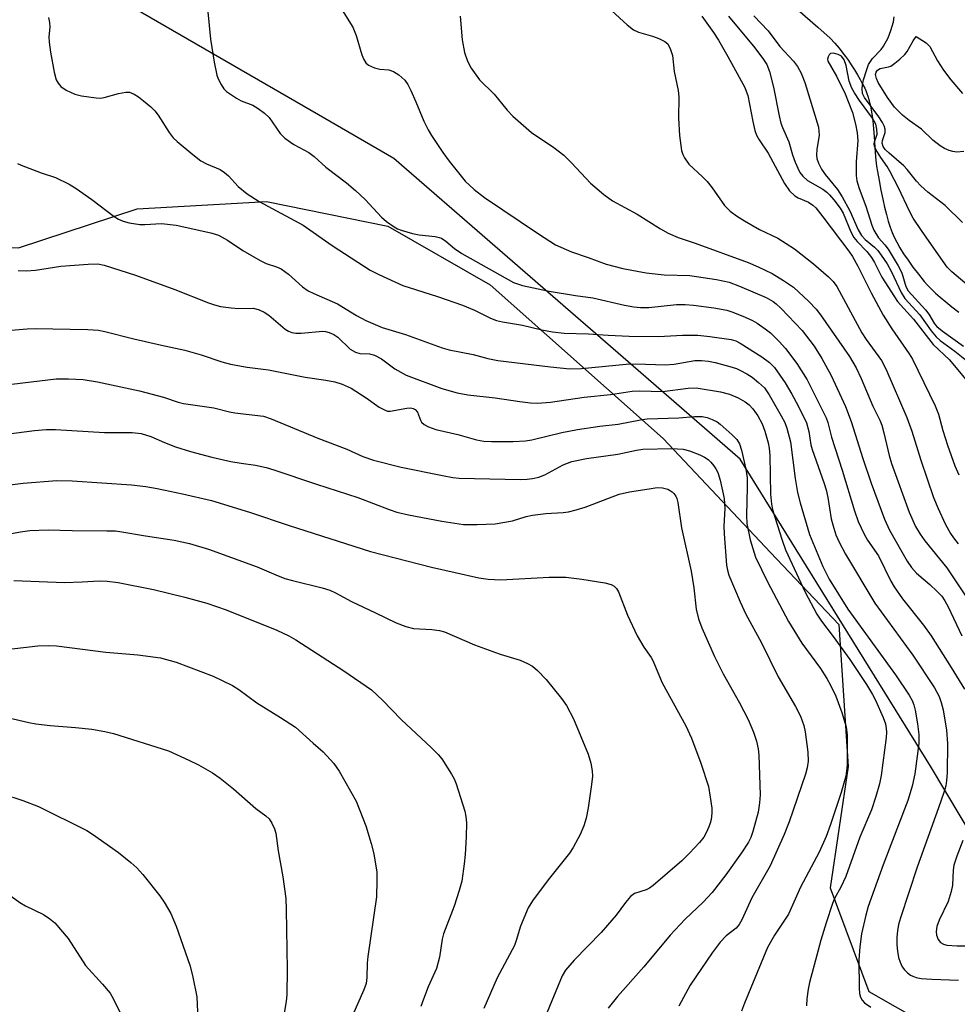
# Model space of a CAD drawing. Units: inches. Extents: x 1225769 to 1231769, y 537455 to 541455.
# Drawn here: x 1227725 to 1227927, y 538259 to 538471 of the extents above; entities that cross this region are included whole.
import ezdxf

# ---------------------------------------------------------------- set-up
doc = ezdxf.new("R2010")
doc.units = ezdxf.units.IN
doc.header["$MEASUREMENT"] = 0
for name, color, linetype in [('HYDRO-Single Line Stream', 4, 'Continuous'), ('NTRL-Farm Land', 3, 'Continuous'), ('NTRL-Trees', 3, 'Continuous'), ('Undefined', 1, 'Continuous')]:
    doc.layers.add(name, color=color, linetype=linetype)

msp = doc.modelspace()

# ---------------------------------------------------------------- linework, layer by layer
at = {"layer": 'HYDRO-Single Line Stream'}
msp.add_lwpolyline([(1227892.99, 538473.3), (1227897.38, 538469.48), (1227900.02, 538467.14), (1227901.01, 538466.05), (1227901.93, 538464.96), (1227902.79, 538463.9), (1227903.31, 538463.19), (1227903.95, 538462.27), (1227904.56, 538461.36), (1227905.25, 538460.28), (1227905.92, 538459.17), (1227906.5, 538458.17), (1227907.02, 538457.21), (1227907.47, 538456.31), (1227907.7, 538455.81), (1227907.94, 538455.2), (1227908.16, 538454.57), (1227908.35, 538453.91), (1227908.53, 538453.23), (1227908.71, 538452.43), (1227908.87, 538451.61), (1227909, 538450.78), (1227909.2, 538449.28), (1227909.38, 538447.54), (1227909.52, 538445.9), (1227909.77, 538442.4), (1227909.91, 538440.79), (1227910.05, 538439.48), (1227910.22, 538438.34), (1227910.57, 538436.39), (1227910.96, 538434.33), (1227911.37, 538432.39), (1227911.77, 538430.65), (1227912.18, 538429.05), (1227912.57, 538427.62), (1227912.99, 538426.28), (1227913.4, 538425.16), (1227913.82, 538424.18), (1227914.39, 538423.04), (1227915.06, 538421.87), (1227915.88, 538420.57), (1227916.83, 538419.16), (1227917.89, 538417.69), (1227919.08, 538416.13), (1227920.32, 538414.57), (1227921.01, 538413.79), (1227921.79, 538412.99), (1227922.75, 538412.09), (1227923.78, 538411.18), (1227924.97, 538410.19), (1227926.3, 538409.14), (1227927.83, 538407.97)], dxfattribs=at)
at = {"layer": 'NTRL-Farm Land'}
msp.add_lwpolyline([(1227469.33, 538678.98), (1227535.61, 538641.83), (1227591.79, 538607.38), (1227631.47, 538571.88), (1227669.27, 538541.88), (1227696.65, 538512.93), (1227709.59, 538497.88), (1227711.56, 538478.18), (1227707.61, 538452.93), (1227705.02, 538429.53), (1227711.95, 538422.24), (1227724.79, 538421.87), (1227750.41, 538430.3), (1227778.37, 538431.87), (1227804.54, 538426.55), (1227826.64, 538413.86), (1227864.01, 538380.65), (1227887.11, 538356.05), (1227901.89, 538340.56), (1227903.93, 538309.85), (1227899.99, 538283.69), (1227908.4, 538261.28), (1227925.89, 538251.31)], dxfattribs=at)
at = {"layer": 'NTRL-Trees'}
msp.add_lwpolyline([(1227948.34, 538265.26), (1227921.65, 538309.97), (1227880.62, 538376.2), (1227857.47, 538396.3), (1227837.99, 538413.22), (1227805.81, 538441.16), (1227789.56, 538450.55), (1227748.33, 538474.38), (1227701.45, 538518.83), (1227647.93, 538578.26), (1227618.71, 538593.57), (1227553.31, 538642.95)], dxfattribs=at)
at = {"layer": 'Undefined'}
for points, elevation in [([(1227765.69, 538472.77), (1227766.27, 538466.91), (1227767.08, 538461.91), (1227767.66, 538459.1), (1227767.93, 538458.31), (1227768.55, 538457.1), (1227769.15, 538456.21), (1227769.73, 538455.61), (1227771.85, 538454.14), (1227772.9, 538453.62), (1227775.39, 538452.65), (1227776.58, 538451.93), (1227777.94, 538450.95), (1227778.94, 538449.96), (1227781.33, 538446.56), (1227782.34, 538445.52), (1227784.22, 538444.15), (1227787.49, 538442.4), (1227788.66, 538441.6), (1227791.19, 538439.28), (1227795.59, 538435.88), (1227797.54, 538434.2), (1227799.64, 538432.29), (1227803.18, 538428.45), (1227804.27, 538427.56), (1227805.88, 538426.4), (1227806.6, 538425.97), (1227807.39, 538425.64), (1227809.87, 538424.92), (1227811.28, 538424.65), (1227814.78, 538424.29), (1227815.63, 538424.11), (1227816.15, 538423.91), (1227817.07, 538423.32), (1227818.91, 538421.69), (1227820.53, 538420.61), (1227831.65, 538414.4), (1227833.62, 538413.73), (1227839.37, 538412.5), (1227845.04, 538411.55), (1227848.8, 538411.03), (1227855.61, 538409.45), (1227857.64, 538409.09), (1227859.1, 538408.94), (1227860.85, 538408.95), (1227866.82, 538409.61), (1227868.7, 538409.65), (1227870.5, 538409.48), (1227874.93, 538408.89), (1227877.69, 538408.37), (1227879.01, 538407.97), (1227881.69, 538406.87), (1227883.27, 538406.16), (1227884.28, 538405.57), (1227885.98, 538404.39), (1227887.14, 538403.48), (1227889, 538401.64), (1227890.38, 538400.14), (1227892.8, 538396.86), (1227895.03, 538393.38), (1227896.17, 538391.22), (1227899.14, 538385.17), (1227899.49, 538384.15), (1227900.32, 538380.96), (1227902.61, 538373.82), (1227905.24, 538365.07), (1227906.07, 538362.74), (1227907.33, 538360.04), (1227908.08, 538358.77), (1227910.45, 538355.32), (1227913.14, 538349.91), (1227913.85, 538348.66), (1227915.61, 538346.1), (1227920.16, 538340.39), (1227921.82, 538338.08), (1227926.16, 538331.23), (1227929, 538326.57)], 380), ([(1227794.66, 538473.14), (1227797, 538469.53), (1227797.73, 538467.7), (1227798.96, 538463.54), (1227799.38, 538462.48), (1227799.78, 538461.78), (1227800.38, 538461.26), (1227801.7, 538460.72), (1227802.83, 538460.44), (1227804.75, 538460.25), (1227805.76, 538459.93), (1227806.95, 538459.19), (1227808.21, 538458.02), (1227808.86, 538457.11), (1227809.52, 538455.81), (1227810.6, 538453.4), (1227812.34, 538449.19), (1227813.22, 538447.34), (1227813.96, 538446.09), (1227816.39, 538442.43), (1227817.77, 538440.55), (1227821.27, 538436.27), (1227823.18, 538434.43), (1227825.42, 538432.71), (1227837.07, 538424.9), (1227840.77, 538422.52), (1227844.17, 538420.98), (1227847.8, 538419.78), (1227851.66, 538418.36), (1227855.28, 538417.4), (1227860.33, 538416.43), (1227864.16, 538416.05), (1227869.71, 538415.86), (1227875.51, 538415.02), (1227878.24, 538414.41), (1227880.46, 538413.61), (1227886.19, 538411.11), (1227887.7, 538410.29), (1227888.36, 538409.77), (1227889.42, 538408.77), (1227893.99, 538404.01), (1227896.54, 538400.64), (1227898.24, 538397.98), (1227900.21, 538394.29), (1227903.31, 538387.57), (1227904.52, 538384.33), (1227907.07, 538376.36), (1227908.86, 538371.06), (1227911.74, 538363.3), (1227912.83, 538360.86), (1227916.61, 538354.22), (1227917.56, 538352.84), (1227918.68, 538351.58), (1227921.56, 538349.13), (1227923.07, 538347.69), (1227924.09, 538346.61), (1227924.76, 538345.64), (1227925.46, 538344.35), (1227928.43, 538338.11)], 378), ([(1227852.93, 538473.02), (1227856.22, 538469.99), (1227857.6, 538468.89), (1227858.62, 538468.42), (1227861.64, 538467.56), (1227863.04, 538467.06), (1227864.35, 538466.43), (1227864.95, 538465.89), (1227865.56, 538464.7), (1227865.96, 538463.39), (1227866.33, 538459.89), (1227867.23, 538455.79), (1227867.33, 538454.42), (1227867.27, 538449.85), (1227867.52, 538446.1), (1227867.96, 538442.86), (1227868.19, 538442.01), (1227868.55, 538441.26), (1227869.52, 538439.89), (1227872.46, 538437.21), (1227873.46, 538436.15), (1227874.57, 538434.78), (1227877.22, 538431.01), (1227878.43, 538429.79), (1227879.81, 538428.73), (1227881.52, 538427.68), (1227884.77, 538425.83), (1227888.72, 538423.92), (1227892.35, 538421.66), (1227896.42, 538418.38), (1227899.68, 538415.58), (1227900.7, 538414.59), (1227901.49, 538413.51), (1227906.84, 538403.51), (1227907.8, 538402.06), (1227911.09, 538397.52), (1227912.06, 538395.72), (1227916.59, 538385.23), (1227917.63, 538382.27), (1227919.59, 538376.02), (1227922.35, 538367.93), (1227923.3, 538365.59), (1227924.87, 538362.27), (1227926.01, 538360.2), (1227926.63, 538359.23), (1227927.67, 538357.94)], 374), ([(1227820.13, 538471.9), (1227820.57, 538466.74), (1227821.09, 538464.01), (1227821.73, 538462.15), (1227822.5, 538460.65), (1227824.3, 538458.11), (1227827.53, 538455.05), (1227830.29, 538451.59), (1227831.52, 538450.31), (1227835.53, 538446.74), (1227840.35, 538443.48), (1227842.51, 538441.89), (1227844.21, 538440.23), (1227848.29, 538435.83), (1227851.19, 538433.4), (1227853.05, 538431.99), (1227858.37, 538429.15), (1227863.38, 538425.93), (1227865.04, 538424.99), (1227867.24, 538424.11), (1227870.85, 538422.89), (1227882.35, 538418.67), (1227884.46, 538417.76), (1227887.51, 538416.28), (1227889.94, 538414.83), (1227892.08, 538413.34), (1227895.44, 538410.24), (1227896.97, 538408.64), (1227897.94, 538407.37), (1227904.17, 538398.41), (1227905.62, 538395.95), (1227906.73, 538393.66), (1227909.22, 538387.7), (1227910.72, 538384.63), (1227911.16, 538383.56), (1227911.64, 538381.89), (1227912.73, 538377.03), (1227913.24, 538375.31), (1227917.1, 538364.8), (1227918.47, 538361.66), (1227919.44, 538360.01), (1227920.42, 538358.62), (1227925.23, 538352.75), (1227930.09, 538345.39)], 376), ([(1227872.29, 538471.9), (1227874.83, 538468.34), (1227875.89, 538466.67), (1227877.94, 538463.14), (1227881.58, 538456.46), (1227881.91, 538455.71), (1227882.23, 538454.74), (1227883.33, 538449.15), (1227883.79, 538447.22), (1227884.15, 538446.15), (1227884.72, 538445.14), (1227886.65, 538442.26), (1227890.15, 538435.72), (1227891.26, 538434.14), (1227892.38, 538433.05), (1227893.11, 538432.62), (1227895.34, 538431.71), (1227896.3, 538431.06), (1227896.9, 538430.49), (1227898.45, 538428.58), (1227904.03, 538421.16), (1227904.81, 538419.95), (1227905.98, 538417.89), (1227908.86, 538412.1), (1227911.46, 538407.28), (1227913.31, 538404.35), (1227917.09, 538398.94), (1227917.82, 538397.78), (1227922.72, 538387.73), (1227923.37, 538385.92), (1227924.36, 538382.44), (1227925.38, 538379.21), (1227926.96, 538374.77), (1227927.76, 538372.86)], 372), ([(1227878.09, 538471.87), (1227883.74, 538465.03), (1227885.66, 538462.51), (1227886.34, 538461.42), (1227886.91, 538459.9), (1227887.76, 538456.55), (1227889, 538450.36), (1227889.39, 538448.78), (1227889.74, 538447.81), (1227891.07, 538444.77), (1227891.89, 538441.94), (1227892.47, 538440.35), (1227893.02, 538439.05), (1227893.51, 538438.14), (1227894.14, 538437.33), (1227895.15, 538436.4), (1227898.41, 538434.49), (1227899.28, 538433.87), (1227899.9, 538433.27), (1227900.8, 538432.19), (1227902.18, 538430.39), (1227902.81, 538429.36), (1227904.51, 538425.32), (1227905.16, 538424.06), (1227905.85, 538423.2), (1227907.94, 538421.04), (1227908.95, 538419.77), (1227909.58, 538418.72), (1227911.2, 538415.54), (1227914.56, 538410.26), (1227917.98, 538406.46), (1227922.26, 538400.97), (1227925.78, 538397.68), (1227931, 538391.37)], 370), ([(1227883.51, 538471.94), (1227886.67, 538468.73), (1227889.16, 538465.34), (1227892.13, 538462.14), (1227892.99, 538461.02), (1227893.75, 538459.57), (1227894.53, 538457.53), (1227897.47, 538447.88), (1227897.6, 538447.04), (1227897.63, 538446.2), (1227897.16, 538443.07), (1227897.08, 538441.93), (1227897.17, 538441.13), (1227897.51, 538440.1), (1227898.16, 538438.86), (1227898.92, 538437.68), (1227901.59, 538434.42), (1227902.62, 538432.84), (1227904.3, 538429.84), (1227906.1, 538425.76), (1227906.76, 538424.55), (1227907.6, 538423.62), (1227909.58, 538421.98), (1227910.29, 538421.26), (1227911.04, 538420.29), (1227912.32, 538418.39), (1227913.29, 538416.65), (1227915.36, 538412.19), (1227916.13, 538410.94), (1227919.35, 538407.38), (1227921.79, 538403.95), (1227922.89, 538402.63), (1227923.75, 538401.87), (1227926.96, 538399.52), (1227932, 538395.52)], 368), ([(1227928.61, 538427.32), (1227924.86, 538431.02), (1227921.13, 538433.9), (1227919.58, 538435.26), (1227918.64, 538436.24), (1227916.61, 538438.77), (1227915.89, 538439.58), (1227912.76, 538442.26), (1227911.92, 538443.08), (1227911.47, 538443.75), (1227911.24, 538444.46), (1227911.29, 538445), (1227911.86, 538446.78), (1227911.86, 538447.47), (1227911.68, 538448.19), (1227911.3, 538448.94), (1227910.51, 538450.14), (1227907.43, 538454.31), (1227907.01, 538455.19), (1227906.91, 538456.16), (1227907, 538456.97), (1227907.25, 538458.09), (1227907.91, 538460.34), (1227908.33, 538461.43), (1227909.16, 538462.74), (1227911.01, 538464.67), (1227911.53, 538465.37), (1227912.53, 538467.17), (1227913.13, 538468.76), (1227913.66, 538470.63), (1227913.82, 538471.7)], 368), ([(1227928.84, 538442.65), (1227927.35, 538442.54), (1227926.51, 538442.63), (1227925.74, 538442.86), (1227924.73, 538443.29), (1227923.77, 538443.84), (1227922.2, 538445.1), (1227919.77, 538447.48), (1227917.08, 538449.31), (1227915.61, 538450.48), (1227913.94, 538452.25), (1227912.38, 538454.3), (1227910.4, 538457.52), (1227909.99, 538458.38), (1227909.84, 538459.31), (1227909.95, 538459.79), (1227910.21, 538460.2), (1227910.8, 538460.55), (1227912.59, 538460.91), (1227913.09, 538461.09), (1227914, 538461.7), (1227915.08, 538462.61), (1227916.11, 538463.58), (1227916.64, 538464.23), (1227917.97, 538466.55), (1227918.59, 538467.47), (1227920.74, 538466.12), (1227921.53, 538465.31), (1227923.21, 538462.19), (1227924.51, 538460.24), (1227926.06, 538458.12), (1227928.61, 538455.14)], 370), ([(1227930.93, 538412.68), (1227926.29, 538416.65), (1227925.27, 538417.71), (1227924.38, 538418.87), (1227919.71, 538425.56), (1227917.97, 538428.23), (1227917.13, 538429.75), (1227914.76, 538434.79), (1227912.92, 538438.42), (1227912.34, 538439.42), (1227910.97, 538441.32), (1227909.91, 538443.05), (1227909.59, 538443.79), (1227909.51, 538444.29), (1227909.6, 538444.77), (1227910.05, 538445.94), (1227910.15, 538446.42), (1227910.13, 538447.49), (1227909.9, 538448.55), (1227909.19, 538449.85), (1227906.37, 538453.69), (1227905.27, 538455.35), (1227904.71, 538456.34), (1227904.15, 538457.86), (1227903.5, 538461.2), (1227903.06, 538462.45), (1227902.47, 538463.2), (1227901.78, 538463.61), (1227900.77, 538463.89), (1227900.11, 538463.82), (1227899.78, 538463.52), (1227899.56, 538463.09), (1227899.46, 538462.6), (1227899.53, 538462.13), (1227901.39, 538458.91), (1227903.26, 538455.08), (1227904.85, 538451.04), (1227905.52, 538448.55), (1227905.83, 538446.67), (1227905.96, 538445.01), (1227905.65, 538440.45), (1227905.65, 538437.47), (1227905.81, 538436.32), (1227906.26, 538434.68), (1227907.75, 538430.86), (1227908.99, 538426.76), (1227909.42, 538425.7), (1227910.45, 538424.01), (1227911.81, 538422.53), (1227912.52, 538421.59), (1227914.7, 538418), (1227915.47, 538416.45), (1227916.38, 538413.53), (1227916.85, 538412.58), (1227920.6, 538408.46), (1227921.29, 538407.53), (1227922.57, 538405.44), (1227923.05, 538404.85), (1227924.18, 538403.91), (1227928.77, 538400.63)], 366), ([(1227723.81, 538350.01), (1227734.72, 538349.63), (1227738.58, 538349.73), (1227742.21, 538349.94), (1227743.95, 538349.91), (1227746.31, 538349.62), (1227753.95, 538348.06), (1227760.71, 538346.4), (1227765.45, 538345.12), (1227769.66, 538343.67), (1227780.6, 538339.27), (1227783.16, 538338.09), (1227784.65, 538337.23), (1227795.02, 538330.53), (1227801, 538326.39), (1227803.41, 538324.18), (1227807.41, 538319.98), (1227814, 538313.93), (1227815.44, 538312.44), (1227816.19, 538311.55), (1227818.31, 538308.18), (1227818.84, 538307.18), (1227819.28, 538306.11), (1227821.18, 538300.21), (1227821.4, 538299.1), (1227821.5, 538297.74), (1227821.45, 538294.7), (1227821.25, 538290.88), (1227821.04, 538288.83), (1227820.49, 538285.1), (1227819.96, 538283.1), (1227818.89, 538279.68), (1227816.56, 538273.73), (1227816.3, 538272.61), (1227815.7, 538268.67), (1227815.07, 538266.27), (1227813.28, 538262.31), (1227812.22, 538259.64), (1227811.64, 538258.02)], 398), ([(1227717.79, 538334.63), (1227729.02, 538335.93), (1227731.35, 538336), (1227733.04, 538335.9), (1227743.7, 538334.57), (1227750.58, 538333.99), (1227755.45, 538333.32), (1227758.85, 538332.4), (1227766.86, 538329.34), (1227770.98, 538327.36), (1227772.36, 538326.49), (1227776.25, 538323.6), (1227781.41, 538320.47), (1227784.58, 538318.38), (1227788.42, 538314.88), (1227790.59, 538313.06), (1227792.91, 538310.55), (1227794.05, 538308.85), (1227797.68, 538302.37), (1227799.83, 538297.06), (1227800.97, 538293.21), (1227801.54, 538290.99), (1227802.16, 538287.02), (1227802.19, 538285.27), (1227802.09, 538281.76), (1227800.2, 538268.86), (1227800.08, 538267.41), (1227800.04, 538264.33), (1227799.85, 538263.01), (1227799.38, 538261.67), (1227796.89, 538256.08)], 400), ([(1227721.21, 538320.73), (1227727.08, 538319.37), (1227728.58, 538319.09), (1227731.65, 538318.72), (1227737.15, 538318.3), (1227740.66, 538317.92), (1227743.49, 538317.45), (1227745.35, 538317), (1227757.17, 538313.23), (1227761.62, 538311.25), (1227763.69, 538310.23), (1227766.72, 538308.49), (1227768.38, 538307.36), (1227771.26, 538305.06), (1227776.07, 538300.83), (1227778.22, 538299.23), (1227778.91, 538298.54), (1227779.5, 538297.65), (1227780.08, 538296.44), (1227780.37, 538295.48), (1227780.9, 538291.63), (1227781.86, 538286.03), (1227782.51, 538281.37), (1227782.62, 538279.01), (1227782.83, 538266.02), (1227782.72, 538260.64), (1227782.61, 538259.16), (1227781.13, 538250.76)], 402), ([(1227721.35, 538303.99), (1227725.76, 538302.51), (1227729.11, 538301.22), (1227739.57, 538296.04), (1227740.78, 538295.27), (1227746.39, 538291.29), (1227749.09, 538289.14), (1227750.39, 538288.01), (1227751.68, 538286.58), (1227755.33, 538281.97), (1227756.29, 538280.55), (1227757.73, 538278.13), (1227758.89, 538275.4), (1227761.78, 538266.99), (1227762.41, 538264.75), (1227763.31, 538260.16), (1227763.53, 538255.27)], 404), ([(1227928.66, 538293.91), (1227927.33, 538290.5), (1227926.7, 538288.57), (1227926.55, 538287.52), (1227926.41, 538284.22), (1227926.16, 538282.85), (1227925.47, 538280.75), (1227923.53, 538276.71), (1227923.07, 538275.33), (1227922.93, 538274.25), (1227923, 538273.45), (1227923.36, 538272.49), (1227923.81, 538271.9), (1227924.45, 538271.53), (1227925.21, 538271.32), (1227927.43, 538271.17), (1227930.33, 538271.15)], 380), ([(1227721.37, 538283.24), (1227725.1, 538280.5), (1227726.35, 538279.8), (1227730.21, 538277.93), (1227731.6, 538277.01), (1227732.66, 538276.09), (1227735.51, 538272.75), (1227739.28, 538266.89), (1227742.99, 538262.9), (1227744.59, 538260.94), (1227745.31, 538259.66), (1227747.94, 538254.35)], 406)]:
    msp.add_lwpolyline(points, dxfattribs=dict(at, elevation=elevation))
for points in [[(1227731.3, 538471.6, 382), (1227731.55, 538470.53, 382), (1227731.61, 538469.51, 382), (1227731.4, 538467.38, 382), (1227731.44, 538466.29, 382), (1227731.72, 538464.08, 382), (1227732.52, 538459.8, 382), (1227732.97, 538458.14, 382), (1227733.38, 538457.38, 382), (1227733.93, 538456.71, 382), (1227735.13, 538455.89, 382), (1227736.99, 538455.01, 382), (1227738.4, 538454.69, 382), (1227741.58, 538454.23, 382), (1227742.43, 538454.18, 382), (1227743.3, 538454.28, 382), (1227746.43, 538455.17, 382), (1227748.01, 538455.47, 382), (1227748.77, 538455.45, 382), (1227749.78, 538455.04, 382), (1227750.73, 538454.42, 382), (1227751.79, 538453.6, 382), (1227753.41, 538452.27, 382), (1227754.26, 538451.45, 382), (1227754.95, 538450.5, 382), (1227757.31, 538446.72, 382), (1227758.21, 538445.62, 382), (1227759.07, 538444.81, 382), (1227762.42, 538441.98, 382), (1227764.19, 538440.63, 382), (1227765.38, 538439.99, 382), (1227768.34, 538438.73, 382), (1227769.32, 538438.15, 382), (1227770.15, 538437.42, 382), (1227772.21, 538435.07, 382), (1227774.15, 538433.51, 382), (1227776.78, 538431.88, 382), (1227786.26, 538426.75, 382), (1227792.56, 538422.37, 382), (1227800.75, 538417.03, 382), (1227802.6, 538416.06, 382), (1227807.78, 538413.72, 382), (1227815.28, 538411.31, 382), (1227820.68, 538409.46, 382), (1227823.25, 538408.41, 382), (1227826.71, 538406.68, 382), (1227828, 538406.19, 382), (1227829.33, 538405.87, 382), (1227833.63, 538405.17, 382), (1227837.8, 538404.14, 382), (1227840.12, 538403.68, 382), (1227842.64, 538403.43, 382), (1227847.88, 538403.27, 382), (1227852.08, 538402.97, 382), (1227856.65, 538402.81, 382), (1227862.94, 538402.69, 382), (1227868.18, 538402.98, 382), (1227871.44, 538402.97, 382), (1227874.08, 538402.74, 382), (1227878.68, 538402.06, 382), (1227879.66, 538401.75, 382), (1227880.61, 538401.26, 382), (1227885.27, 538398.29, 382), (1227886.91, 538397.12, 382), (1227887.99, 538396.01, 382), (1227890.3, 538392.69, 382), (1227891.76, 538390.26, 382), (1227893.13, 538387.75, 382), (1227894.88, 538384.04, 382), (1227895.41, 538382.21, 382), (1227895.88, 538379.33, 382), (1227896.14, 538378.29, 382), (1227898.75, 538371, 382), (1227899.18, 538369.62, 382), (1227899.54, 538367.92, 382), (1227900.26, 538363.37, 382), (1227900.58, 538362.01, 382), (1227901.26, 538359.91, 382), (1227901.97, 538358.33, 382), (1227903.34, 538355.73, 382), (1227909.65, 538345.15, 382), (1227917.85, 538333.89, 382), (1227922.56, 538326.86, 382), (1227923.55, 538324.95, 382), (1227923.99, 538323.65, 382), (1227924.4, 538322.09, 382), (1227925.13, 538317.72, 382), (1227925.33, 538314.86, 382), (1227925.25, 538308.53, 382), (1227925.16, 538306.81, 382), (1227924.99, 538305.69, 382), (1227924.58, 538304.28, 382), (1227923.43, 538300.95, 382), (1227918.8, 538288.12, 382), (1227915.19, 538277.16, 382), (1227914.79, 538275.76, 382), (1227914.54, 538274.41, 382), (1227914.43, 538273.02, 382), (1227914.43, 538271.33, 382), (1227914.56, 538269.97, 382), (1227914.79, 538268.64, 382), (1227915.12, 538267.6, 382), (1227915.58, 538266.62, 382), (1227916.1, 538265.95, 382), (1227916.69, 538265.34, 382), (1227917.36, 538264.83, 382), (1227917.83, 538264.59, 382), (1227918.59, 538264.33, 382), (1227919.69, 538264.12, 382), (1227921.96, 538263.92, 382), (1227927.73, 538263.7, 382)], [(1227724.64, 538440.07, 384), (1227725.41, 538439.71, 384), (1227729.73, 538438.08, 384), (1227732.81, 538437.03, 384), (1227735.74, 538435.61, 384), (1227737.24, 538434.68, 384), (1227740.63, 538432.32, 384), (1227745.47, 538428.62, 384), (1227746.41, 538428.03, 384), (1227747.38, 538427.59, 384), (1227748.73, 538427.24, 384), (1227750.99, 538426.92, 384), (1227752.11, 538426.9, 384), (1227755.68, 538427.08, 384), (1227758.88, 538426.76, 384), (1227766.35, 538425.12, 384), (1227767.99, 538424.58, 384), (1227769.96, 538423.54, 384), (1227773.21, 538421.28, 384), (1227776.96, 538419.1, 384), (1227778.26, 538418.47, 384), (1227780.52, 538417.75, 384), (1227781.49, 538417.31, 384), (1227783.07, 538416.15, 384), (1227786.16, 538413.44, 384), (1227787.33, 538412.59, 384), (1227788.58, 538411.98, 384), (1227793.7, 538409.78, 384), (1227797.77, 538407.27, 384), (1227799.79, 538406.17, 384), (1227803.32, 538404.64, 384), (1227808.35, 538403.14, 384), (1227816.3, 538400.24, 384), (1227817.75, 538399.86, 384), (1227822.93, 538398.79, 384), (1227826.11, 538397.94, 384), (1227828.27, 538397.49, 384), (1227839.66, 538396.14, 384), (1227843.86, 538395.73, 384), (1227846.35, 538395.8, 384), (1227855.99, 538396.77, 384), (1227858.06, 538396.8, 384), (1227864.38, 538396.59, 384), (1227866.35, 538396.76, 384), (1227870.84, 538397.51, 384), (1227872.28, 538397.52, 384), (1227873.73, 538397.4, 384), (1227875.18, 538397.1, 384), (1227878.35, 538396.22, 384), (1227879.77, 538395.77, 384), (1227880.55, 538395.44, 384), (1227882.04, 538394.65, 384), (1227883.22, 538393.92, 384), (1227884.57, 538392.81, 384), (1227885.82, 538391.59, 384), (1227886.86, 538390.12, 384), (1227889.43, 538385.61, 384), (1227890.22, 538384.12, 384), (1227890.7, 538382.95, 384), (1227891.45, 538380, 384), (1227892.46, 538372.04, 384), (1227893, 538369.06, 384), (1227893.53, 538366.77, 384), (1227895.59, 538359.96, 384), (1227898.42, 538353.02, 384), (1227899.8, 538350.31, 384), (1227903.82, 538343.86, 384), (1227914.11, 538329.67, 384), (1227917.05, 538325.27, 384), (1227917.72, 538324.09, 384), (1227918.11, 538323.18, 384), (1227918.38, 538322.02, 384), (1227918.88, 538319.06, 384), (1227919.19, 538316.77, 384), (1227919.15, 538314.86, 384), (1227918.28, 538308.29, 384), (1227917.75, 538305.59, 384), (1227916.77, 538302.56, 384), (1227911.47, 538288.66, 384), (1227908.24, 538279.64, 384), (1227907.69, 538277.8, 384), (1227906.81, 538273.74, 384), (1227906.42, 538270.94, 384), (1227906.24, 538268.14, 384), (1227906.25, 538262.02, 384), (1227906.35, 538260.86, 384), (1227906.56, 538260.09, 384), (1227906.91, 538259.41, 384), (1227907.43, 538258.82, 384), (1227908.77, 538257.89, 384)], [(1227724.77, 538416.99, 386), (1227726.55, 538416.9, 386), (1227728.48, 538417.03, 386), (1227733.97, 538417.89, 386), (1227739.86, 538418.36, 386), (1227741.92, 538418.41, 386), (1227743.34, 538418.14, 386), (1227750.05, 538415.92, 386), (1227758.6, 538412.86, 386), (1227765.81, 538409.97, 386), (1227767.12, 538409.52, 386), (1227768.44, 538409.21, 386), (1227770.7, 538408.92, 386), (1227772.4, 538408.78, 386), (1227775.52, 538408.79, 386), (1227776.8, 538408.49, 386), (1227777.87, 538407.95, 386), (1227778.86, 538407.29, 386), (1227782.4, 538404.29, 386), (1227783.09, 538403.86, 386), (1227783.83, 538403.56, 386), (1227784.68, 538403.44, 386), (1227785.85, 538403.45, 386), (1227790.51, 538403.86, 386), (1227791.06, 538403.81, 386), (1227791.89, 538403.59, 386), (1227792.9, 538403.14, 386), (1227793.74, 538402.57, 386), (1227796.41, 538399.99, 386), (1227797.53, 538399.29, 386), (1227798.51, 538399.02, 386), (1227800.6, 538398.99, 386), (1227801.66, 538398.69, 386), (1227803.18, 538397.87, 386), (1227806.02, 538395.73, 386), (1227808.53, 538394.37, 386), (1227816.22, 538391.47, 386), (1227819.49, 538390.53, 386), (1227821.83, 538390.13, 386), (1227827.72, 538389.43, 386), (1227833, 538388.65, 386), (1227835.37, 538388.38, 386), (1227836.82, 538388.32, 386), (1227839.63, 538388.5, 386), (1227846.94, 538389.62, 386), (1227852.58, 538390.21, 386), (1227857.31, 538390.91, 386), (1227858.97, 538390.98, 386), (1227863.83, 538390.83, 386), (1227869.4, 538391.56, 386), (1227871.11, 538391.63, 386), (1227876.34, 538390.77, 386), (1227878.32, 538390.28, 386), (1227880.14, 538389.45, 386), (1227881.65, 538388.63, 386), (1227882.53, 538387.92, 386), (1227883.31, 538387.11, 386), (1227884.42, 538385.55, 386), (1227885.33, 538383.83, 386), (1227885.94, 538382.24, 386), (1227886.66, 538379.75, 386), (1227886.88, 538378.61, 386), (1227887.03, 538376.99, 386), (1227887.17, 538368.69, 386), (1227887.39, 538366.48, 386), (1227887.6, 538365.39, 386), (1227888.08, 538363.72, 386), (1227889.63, 538358.72, 386), (1227890.38, 538356.66, 386), (1227894.63, 538347.52, 386), (1227897.13, 538342.79, 386), (1227898.15, 538341.27, 386), (1227900.68, 538337.95, 386), (1227904.29, 538332.97, 386), (1227907.89, 538327.54, 386), (1227909.19, 538325.44, 386), (1227909.82, 538324.18, 386), (1227911.46, 538320.43, 386), (1227911.94, 538319.1, 386), (1227912.13, 538318.07, 386), (1227912.18, 538317.31, 386), (1227912.1, 538316.13, 386), (1227911.04, 538307.96, 386), (1227910.7, 538306.14, 386), (1227909.91, 538303.39, 386), (1227908.94, 538300.51, 386), (1227906.41, 538294.6, 386), (1227903.37, 538286.12, 386), (1227902.33, 538283.81, 386), (1227900.96, 538281.38, 386), (1227900.52, 538280.3, 386), (1227899.14, 538276.1, 386), (1227898.04, 538272.38, 386), (1227896.82, 538268.04, 386), (1227895.57, 538263.23, 386), (1227895.27, 538261.8, 386), (1227895.01, 538259.71, 386), (1227894.88, 538258.21, 386)], [(1227720.65, 538403.85, 388), (1227726.69, 538404.38, 388), (1227728.4, 538404.46, 388), (1227739.8, 538404.2, 388), (1227742.07, 538404.04, 388), (1227743.44, 538403.77, 388), (1227749.71, 538402.17, 388), (1227755.68, 538400.81, 388), (1227760.74, 538399.77, 388), (1227764.28, 538398.76, 388), (1227768.69, 538397.25, 388), (1227770.56, 538396.73, 388), (1227774.19, 538396.06, 388), (1227778.77, 538395.49, 388), (1227786.69, 538393.95, 388), (1227791.15, 538393.29, 388), (1227793.07, 538392.92, 388), (1227794.67, 538392.45, 388), (1227796.63, 538391.53, 388), (1227799.84, 538389.46, 388), (1227802.69, 538387.48, 388), (1227803.97, 538386.78, 388), (1227804.5, 538386.62, 388), (1227805.02, 538386.59, 388), (1227808.61, 538387.27, 388), (1227809.47, 538387.28, 388), (1227809.98, 538387.15, 388), (1227810.44, 538386.92, 388), (1227810.95, 538386.37, 388), (1227811.59, 538384.63, 388), (1227811.84, 538384.18, 388), (1227812.38, 538383.68, 388), (1227813.3, 538383.17, 388), (1227814.89, 538382.62, 388), (1227819.64, 538381.58, 388), (1227823.67, 538380.43, 388), (1227825.25, 538380.13, 388), (1227826.95, 538380.02, 388), (1227831.62, 538380.01, 388), (1227834.25, 538380.16, 388), (1227835.66, 538380.42, 388), (1227842.13, 538381.97, 388), (1227845.46, 538382.64, 388), (1227850.31, 538383.34, 388), (1227854.24, 538383.79, 388), (1227859.08, 538384.75, 388), (1227860.52, 538384.92, 388), (1227867.35, 538385.15, 388), (1227870.72, 538385.44, 388), (1227872.36, 538385.43, 388), (1227873.46, 538385.22, 388), (1227874.57, 538384.81, 388), (1227875.62, 538384.27, 388), (1227876.3, 538383.77, 388), (1227878.85, 538381.46, 388), (1227879.84, 538380.44, 388), (1227880.43, 538379.5, 388), (1227880.88, 538378.19, 388), (1227881.83, 538374.03, 388), (1227882.09, 538372.16, 388), (1227882.12, 538370.2, 388), (1227881.95, 538364.05, 388), (1227882.06, 538362.3, 388), (1227882.72, 538358.81, 388), (1227883.94, 538355.09, 388), (1227886.49, 538349.73, 388), (1227891.06, 538341.16, 388), (1227893.92, 538336.52, 388), (1227897.92, 538331.01, 388), (1227899.29, 538328.87, 388), (1227900.12, 538327.4, 388), (1227901.21, 538325.08, 388), (1227902.52, 538321.53, 388), (1227903.49, 538318.41, 388), (1227903.72, 538316.71, 388), (1227903.68, 538310.26, 388), (1227903.58, 538308.86, 388), (1227903.42, 538307.78, 388), (1227902.43, 538304.24, 388), (1227900.11, 538297.34, 388), (1227899.16, 538294.73, 388), (1227897.68, 538291.38, 388), (1227893.59, 538283.8, 388), (1227891, 538278.02, 388), (1227890.32, 538276.88, 388), (1227888.01, 538273.45, 388), (1227886.52, 538270.77, 388), (1227881.5, 538258.75, 388), (1227880.88, 538257.07, 388)], [(1227717.88, 538391.75, 390), (1227732.93, 538393.54, 390), (1227735.58, 538393.6, 390), (1227738.8, 538393.44, 390), (1227741.87, 538392.89, 390), (1227750.93, 538390.95, 390), (1227756.15, 538389.61, 390), (1227759.31, 538388.56, 390), (1227760.44, 538388.27, 390), (1227766.97, 538387.28, 390), (1227770.38, 538386.46, 390), (1227771.54, 538386.25, 390), (1227777.7, 538385.5, 390), (1227779.38, 538384.92, 390), (1227789.46, 538380.74, 390), (1227795.68, 538378.35, 390), (1227799.17, 538376.81, 390), (1227801.42, 538376, 390), (1227807.39, 538374.49, 390), (1227816.34, 538372.67, 390), (1227818.56, 538372.28, 390), (1227819.96, 538372.11, 390), (1227833.15, 538371.86, 390), (1227834.62, 538371.89, 390), (1227835.77, 538372.02, 390), (1227837.13, 538372.35, 390), (1227838.44, 538372.83, 390), (1227842.37, 538375.02, 390), (1227844.25, 538375.73, 390), (1227847.46, 538376.36, 390), (1227854.17, 538377.33, 390), (1227858.2, 538378.16, 390), (1227859.62, 538378.35, 390), (1227865.81, 538378.56, 390), (1227868.29, 538378.39, 390), (1227869.67, 538378.01, 390), (1227871.86, 538377.16, 390), (1227872.92, 538376.67, 390), (1227873.71, 538376.14, 390), (1227874.26, 538375.61, 390), (1227874.94, 538374.79, 390), (1227875.37, 538374.12, 390), (1227875.74, 538373.34, 390), (1227876.27, 538371.69, 390), (1227877.17, 538367.76, 390), (1227877.31, 538365.6, 390), (1227877.08, 538361.75, 390), (1227877.11, 538360.12, 390), (1227877.67, 538353.31, 390), (1227877.84, 538352.23, 390), (1227878.14, 538351.15, 390), (1227880.6, 538345.4, 390), (1227881.85, 538342.79, 390), (1227885.2, 538336.58, 390), (1227888.81, 538329.23, 390), (1227892.56, 538322.81, 390), (1227893.65, 538320.71, 390), (1227894.32, 538318.75, 390), (1227894.66, 538317.32, 390), (1227895.19, 538312.94, 390), (1227895.25, 538311.05, 390), (1227895.06, 538309.61, 390), (1227894.7, 538308.18, 390), (1227891.19, 538297.92, 390), (1227890.09, 538295.18, 390), (1227887.08, 538288.43, 390), (1227883.14, 538281.54, 390), (1227880.93, 538276.79, 390), (1227880.38, 538275.76, 390), (1227879.7, 538274.95, 390), (1227877.58, 538273.33, 390), (1227876.27, 538271.94, 390), (1227874.57, 538269.65, 390), (1227869.77, 538262.63, 390), (1227867.33, 538258.1, 390)], [(1227719.85, 538381.34, 392), (1227728.25, 538382.4, 392), (1227730.82, 538382.6, 392), (1227732.83, 538382.62, 392), (1227743.41, 538382.01, 392), (1227749.36, 538381.96, 392), (1227751.31, 538381.74, 392), (1227753.42, 538381.1, 392), (1227756.34, 538379.81, 392), (1227758.69, 538378.91, 392), (1227761.96, 538377.87, 392), (1227766.55, 538376.69, 392), (1227770.63, 538375.75, 392), (1227772.85, 538375.33, 392), (1227776.01, 538374.91, 392), (1227778.29, 538374.41, 392), (1227779.91, 538373.94, 392), (1227789.13, 538370.81, 392), (1227798.04, 538367.97, 392), (1227804.86, 538365.34, 392), (1227806.49, 538364.8, 392), (1227808.99, 538364.19, 392), (1227816.19, 538362.84, 392), (1227820.89, 538362.14, 392), (1227823.85, 538362.1, 392), (1227827.68, 538362.25, 392), (1227831.42, 538362.92, 392), (1227834.41, 538363.82, 392), (1227835.76, 538364.13, 392), (1227838.66, 538364.49, 392), (1227842.41, 538364.72, 392), (1227843.55, 538364.87, 392), (1227845.23, 538365.29, 392), (1227847.17, 538365.89, 392), (1227854.48, 538368.68, 392), (1227856.73, 538369.15, 392), (1227860.94, 538369.84, 392), (1227862.66, 538370.07, 392), (1227863.82, 538370.03, 392), (1227864.95, 538369.72, 392), (1227865.95, 538369.18, 392), (1227866.3, 538368.83, 392), (1227866.71, 538368.2, 392), (1227866.92, 538367.73, 392), (1227867.14, 538366.9, 392), (1227867.93, 538361.43, 392), (1227870.04, 538352.03, 392), (1227870.6, 538348.43, 392), (1227871.11, 538343.86, 392), (1227871.59, 538341.74, 392), (1227872.34, 538339.83, 392), (1227875.04, 538333.62, 392), (1227876.96, 538329.89, 392), (1227880.47, 538323.63, 392), (1227882.31, 538320.01, 392), (1227883.44, 538317.27, 392), (1227884.13, 538315.31, 392), (1227884.47, 538313.71, 392), (1227884.64, 538312.31, 392), (1227884.94, 538303.73, 392), (1227884.77, 538302.01, 392), (1227884.46, 538300.01, 392), (1227883.35, 538295.85, 392), (1227882.87, 538294.56, 392), (1227882.38, 538293.55, 392), (1227880.9, 538291.22, 392), (1227877.49, 538286.45, 392), (1227874.58, 538282.64, 392), (1227872.61, 538280.56, 392), (1227868.72, 538276.9, 392), (1227865.46, 538273.42, 392), (1227859.77, 538266.59, 392), (1227854.12, 538260.2, 392), (1227852.13, 538257.71, 392)], [(1227711.55, 538369.23, 394), (1227725.85, 538371.03, 394), (1227733.07, 538371.61, 394), (1227736.41, 538371.57, 394), (1227749.22, 538370.71, 394), (1227752.28, 538370.35, 394), (1227754.79, 538369.92, 394), (1227760.23, 538368.77, 394), (1227766.47, 538367.27, 394), (1227774.7, 538364.77, 394), (1227783.28, 538361.92, 394), (1227800.81, 538356.32, 394), (1227814, 538352.93, 394), (1227824.19, 538350.61, 394), (1227826.2, 538350.29, 394), (1227828.95, 538350.16, 394), (1227839.4, 538350.76, 394), (1227842.98, 538350.76, 394), (1227846.44, 538350.33, 394), (1227851.35, 538349.5, 394), (1227852.74, 538349.15, 394), (1227853.4, 538348.79, 394), (1227853.92, 538348.29, 394), (1227854.35, 538347.55, 394), (1227856.27, 538342.57, 394), (1227858.38, 538338.09, 394), (1227859.81, 538335.61, 394), (1227861.39, 538333.38, 394), (1227861.77, 538332.73, 394), (1227863.76, 538327.91, 394), (1227868.89, 538318.68, 394), (1227870.11, 538316, 394), (1227872.13, 538310.59, 394), (1227873.73, 538305.52, 394), (1227874.15, 538303.22, 394), (1227874.47, 538300.89, 394), (1227874.47, 538299.78, 394), (1227874.34, 538298.43, 394), (1227874.15, 538297.63, 394), (1227873.86, 538296.85, 394), (1227873.28, 538295.58, 394), (1227872.73, 538294.62, 394), (1227871.84, 538293.49, 394), (1227869.68, 538291.13, 394), (1227867.98, 538289.52, 394), (1227861.83, 538284.14, 394), (1227860.99, 538283.59, 394), (1227860.29, 538283.26, 394), (1227857.82, 538282.48, 394), (1227856.93, 538281.81, 394), (1227855.83, 538280.53, 394), (1227853.84, 538277.8, 394), (1227851.98, 538275.58, 394), (1227850.6, 538274.06, 394), (1227844.78, 538268.08, 394), (1227842.92, 538265.92, 394), (1227842.14, 538264.66, 394), (1227838.55, 538255.94, 394)], [(1227714.94, 538358.66, 396), (1227725.24, 538360.5, 396), (1227727.28, 538360.79, 396), (1227731.21, 538360.97, 396), (1227736.42, 538360.8, 396), (1227743.88, 538360.78, 396), (1227745.78, 538360.72, 396), (1227747.12, 538360.56, 396), (1227752.22, 538359.67, 396), (1227758.42, 538358.75, 396), (1227761.71, 538358.03, 396), (1227765.85, 538356.79, 396), (1227776.37, 538352.97, 396), (1227780.37, 538351.23, 396), (1227782.29, 538350.47, 396), (1227783.96, 538350, 396), (1227790.38, 538348.46, 396), (1227791.99, 538347.93, 396), (1227793.26, 538347.35, 396), (1227796.73, 538345.49, 396), (1227801.86, 538343.02, 396), (1227806.31, 538340.92, 396), (1227808.43, 538340.08, 396), (1227810.06, 538339.65, 396), (1227814.01, 538339.45, 396), (1227815.67, 538339.22, 396), (1227816.76, 538338.95, 396), (1227823.27, 538336.17, 396), (1227828.82, 538334.14, 396), (1227833.08, 538332.81, 396), (1227834.71, 538332.12, 396), (1227835.74, 538331.54, 396), (1227836.87, 538330.59, 396), (1227838.75, 538328.67, 396), (1227842.05, 538324.54, 396), (1227843.12, 538323.06, 396), (1227844.64, 538320.15, 396), (1227847.75, 538312.53, 396), (1227848.36, 538310.59, 396), (1227848.62, 538308.9, 396), (1227848.7, 538307.76, 396), (1227848.54, 538305.99, 396), (1227847.82, 538300.96, 396), (1227847.33, 538298.72, 396), (1227846.86, 538297.08, 396), (1227846.03, 538295.21, 396), (1227844.58, 538292.35, 396), (1227843.74, 538291.15, 396), (1227839.12, 538285.41, 396), (1227835.74, 538280.86, 396), (1227834.8, 538279.38, 396), (1227833.2, 538275.43, 396), (1227832.28, 538272.33, 396), (1227831.85, 538271.19, 396), (1227828.11, 538264.21, 396), (1227825.29, 538257.64, 396)]]:
    msp.add_polyline3d(points, dxfattribs=at)

doc.saveas('drawing.dxf')
